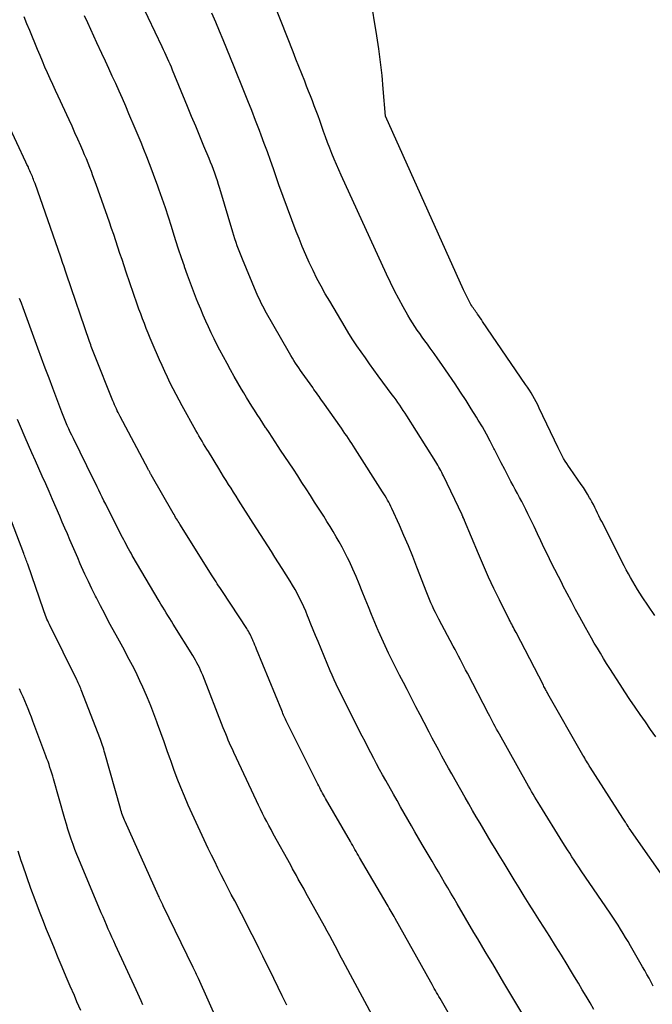
# Model space of a CAD drawing. Units: inches. Extents: x 2615016 to 2617547, y 1507272 to 1509970.
# Drawn here: x 2616092 to 2616119, y 1507394 to 1507437 of the extents above; entities that cross this region are included whole.
import ezdxf

# ---------------------------------------------------------------- set-up
doc = ezdxf.new("R2010")
doc.units = ezdxf.units.IN
doc.header["$MEASUREMENT"] = 0
doc.layers.add('Tile_2643_35_SW_contour_2ft', color=149, linetype='Continuous')

msp = doc.modelspace()

# ---------------------------------------------------------------- linework, layer by layer
at = {"layer": 'Tile_2643_35_SW_contour_2ft'}
for points in [[(2616119.385, 1507405.416, 7650), (2616119.159, 1507405.742, 7650), (2616118.933, 1507406.067, 7650), (2616118.706, 1507406.392, 7650), (2616118.481, 1507406.719, 7650), (2616118.258, 1507407.046, 7650), (2616118.04, 1507407.377, 7650), (2616117.824, 1507407.71, 7650), (2616117.378, 1507408.406, 7650), (2616117.24, 1507408.624, 7650), (2616117.103, 1507408.844, 7650), (2616116.967, 1507409.065, 7650), (2616116.834, 1507409.286, 7650), (2616116.702, 1507409.509, 7650), (2616116.572, 1507409.733, 7650), (2616116.445, 1507409.959, 7650), (2616116.32, 1507410.185, 7650), (2616116.073, 1507410.636, 7650), (2616115.886, 1507410.982, 7650), (2616115.7, 1507411.328, 7650), (2616115.516, 1507411.677, 7650), (2616115.334, 1507412.026, 7650), (2616115.291, 1507412.109, 7650), (2616115.133, 1507412.418, 7650), (2616114.976, 1507412.727, 7650), (2616114.821, 1507413.037, 7650), (2616114.668, 1507413.348, 7650), (2616114.516, 1507413.66, 7650), (2616114.366, 1507413.973, 7650), (2616114.216, 1507414.285, 7650), (2616114.068, 1507414.599, 7650), (2616113.803, 1507415.162, 7650), (2616113.716, 1507415.342, 7650), (2616113.627, 1507415.52, 7650), (2616113.535, 1507415.697, 7650), (2616113.44, 1507415.872, 7650), (2616113.344, 1507416.047, 7650), (2616113.249, 1507416.222, 7650), (2616113.155, 1507416.398, 7650), (2616113.062, 1507416.574, 7650), (2616112.941, 1507416.802, 7650), (2616112.789, 1507417.092, 7650), (2616112.638, 1507417.384, 7650), (2616112.489, 1507417.676, 7650), (2616112.34, 1507417.968, 7650), (2616112.317, 1507418.014, 7650), (2616112.154, 1507418.328, 7650), (2616111.987, 1507418.64, 7650), (2616111.812, 1507418.947, 7650), (2616111.632, 1507419.252, 7650), (2616111.554, 1507419.381, 7650), (2616111.328, 1507419.747, 7650), (2616111.099, 1507420.11, 7650), (2616110.864, 1507420.469, 7650), (2616110.625, 1507420.826, 7650), (2616110.208, 1507421.439, 7650), (2616110.042, 1507421.68, 7650), (2616109.875, 1507421.919, 7650), (2616109.705, 1507422.158, 7650), (2616109.534, 1507422.394, 7650), (2616109.416, 1507422.557, 7650), (2616109.303, 1507422.712, 7650), (2616109.191, 1507422.867, 7650), (2616109.08, 1507423.024, 7650), (2616108.97, 1507423.18, 7650), (2616108.862, 1507423.339, 7650), (2616108.758, 1507423.499, 7650), (2616108.658, 1507423.662, 7650), (2616108.562, 1507423.828, 7650), (2616108.355, 1507424.193, 7650), (2616108.162, 1507424.544, 7650), (2616107.975, 1507424.898, 7650), (2616107.797, 1507425.258, 7650), (2616107.625, 1507425.62, 7650), (2616105.646, 1507429.938, 7650), (2616105.54, 1507430.174, 7650), (2616105.437, 1507430.41, 7650), (2616105.337, 1507430.648, 7650), (2616105.241, 1507430.887, 7650), (2616105.147, 1507431.127, 7650), (2616105.056, 1507431.368, 7650), (2616104.967, 1507431.61, 7650), (2616104.881, 1507431.853, 7650), (2616104.792, 1507432.107, 7650), (2616104.715, 1507432.324, 7650), (2616104.637, 1507432.54, 7650), (2616104.557, 1507432.756, 7650), (2616104.476, 1507432.971, 7650), (2616104.393, 1507433.185, 7650), (2616104.309, 1507433.4, 7650), (2616104.225, 1507433.614, 7650), (2616104.14, 1507433.827, 7650), (2616104.055, 1507434.041, 7650), (2616103.927, 1507434.362, 7650), (2616103.8, 1507434.683, 7650), (2616103.673, 1507435.004, 7650), (2616103.546, 1507435.325, 7650), (2616101.646, 1507440.155, 7650)], [(2616119.337, 1507410.717, 7652), (2616118.798, 1507411.525, 7652), (2616118.691, 1507411.691, 7652), (2616118.585, 1507411.857, 7652), (2616118.482, 1507412.026, 7652), (2616118.382, 1507412.196, 7652), (2616118.284, 1507412.368, 7652), (2616118.188, 1507412.54, 7652), (2616118.096, 1507412.714, 7652), (2616118.005, 1507412.889, 7652), (2616117.024, 1507414.817, 7652), (2616116.963, 1507414.94, 7652), (2616116.902, 1507415.063, 7652), (2616116.842, 1507415.187, 7652), (2616116.783, 1507415.311, 7652), (2616116.723, 1507415.434, 7652), (2616116.661, 1507415.557, 7652), (2616116.597, 1507415.678, 7652), (2616116.531, 1507415.799, 7652), (2616116.497, 1507415.859, 7652), (2616116.41, 1507416.007, 7652), (2616116.321, 1507416.154, 7652), (2616116.228, 1507416.298, 7652), (2616116.131, 1507416.44, 7652), (2616115.646, 1507417.133, 7652), (2616115.572, 1507417.241, 7652), (2616115.501, 1507417.35, 7652), (2616115.431, 1507417.46, 7652), (2616115.363, 1507417.572, 7652), (2616115.298, 1507417.685, 7652), (2616115.235, 1507417.8, 7652), (2616115.176, 1507417.916, 7652), (2616115.118, 1507418.033, 7652), (2616114.297, 1507419.776, 7652), (2616114.231, 1507419.91, 7652), (2616114.164, 1507420.043, 7652), (2616114.093, 1507420.174, 7652), (2616114.02, 1507420.304, 7652), (2616113.944, 1507420.432, 7652), (2616113.866, 1507420.559, 7652), (2616113.785, 1507420.685, 7652), (2616113.702, 1507420.809, 7652), (2616111.824, 1507423.557, 7652), (2616111.77, 1507423.637, 7652), (2616111.715, 1507423.716, 7652), (2616111.66, 1507423.795, 7652), (2616111.604, 1507423.873, 7652), (2616111.565, 1507423.927, 7652), (2616111.529, 1507423.979, 7652), (2616111.492, 1507424.03, 7652), (2616111.456, 1507424.081, 7652), (2616111.419, 1507424.133, 7652), (2616111.383, 1507424.185, 7652), (2616111.349, 1507424.238, 7652), (2616111.316, 1507424.292, 7652), (2616111.285, 1507424.347, 7652), (2616111.22, 1507424.466, 7652), (2616111.159, 1507424.581, 7652), (2616111.099, 1507424.697, 7652), (2616111.043, 1507424.815, 7652), (2616110.988, 1507424.934, 7652), (2616107.58, 1507432.52, 7652), (2616107.486, 1507433.715, 7652), (2616107.433, 1507434.297, 7652), (2616107.371, 1507434.877, 7652), (2616107.294, 1507435.455, 7652), (2616107.208, 1507436.032, 7652), (2616106.658, 1507439.415, 7652)], [(2616113.758, 1507403.388, 7646), (2616112.56, 1507405.531, 7646), (2616112.498, 1507405.642, 7646), (2616112.436, 1507405.754, 7646), (2616112.376, 1507405.866, 7646), (2616112.315, 1507405.977, 7646), (2616112.255, 1507406.09, 7646), (2616112.195, 1507406.202, 7646), (2616112.136, 1507406.315, 7646), (2616112.078, 1507406.428, 7646), (2616111.16, 1507408.2, 7646), (2616111.084, 1507408.347, 7646), (2616111.007, 1507408.493, 7646), (2616110.931, 1507408.64, 7646), (2616110.854, 1507408.786, 7646), (2616110.777, 1507408.933, 7646), (2616110.7, 1507409.079, 7646), (2616110.623, 1507409.225, 7646), (2616110.544, 1507409.371, 7646), (2616109.906, 1507410.561, 7646), (2616109.833, 1507410.7, 7646), (2616109.762, 1507410.841, 7646), (2616109.695, 1507410.983, 7646), (2616109.629, 1507411.126, 7646), (2616109.567, 1507411.27, 7646), (2616109.505, 1507411.415, 7646), (2616109.446, 1507411.561, 7646), (2616109.388, 1507411.708, 7646), (2616108.955, 1507412.827, 7646), (2616108.772, 1507413.29, 7646), (2616108.583, 1507413.751, 7646), (2616108.388, 1507414.209, 7646), (2616108.188, 1507414.664, 7646), (2616107.866, 1507415.381, 7646), (2616107.822, 1507415.476, 7646), (2616107.776, 1507415.571, 7646), (2616107.727, 1507415.663, 7646), (2616107.676, 1507415.755, 7646), (2616107.623, 1507415.846, 7646), (2616107.569, 1507415.937, 7646), (2616107.514, 1507416.026, 7646), (2616107.458, 1507416.115, 7646), (2616106.26, 1507417.996, 7646), (2616106.188, 1507418.11, 7646), (2616106.114, 1507418.222, 7646), (2616106.04, 1507418.335, 7646), (2616105.964, 1507418.447, 7646), (2616105.889, 1507418.558, 7646), (2616105.813, 1507418.67, 7646), (2616105.736, 1507418.781, 7646), (2616105.659, 1507418.891, 7646), (2616104.849, 1507420.045, 7646), (2616104.794, 1507420.123, 7646), (2616104.738, 1507420.201, 7646), (2616104.683, 1507420.279, 7646), (2616104.628, 1507420.356, 7646), (2616104.572, 1507420.433, 7646), (2616104.516, 1507420.511, 7646), (2616104.461, 1507420.588, 7646), (2616104.405, 1507420.666, 7646), (2616103.941, 1507421.315, 7646), (2616103.867, 1507421.419, 7646), (2616103.794, 1507421.524, 7646), (2616103.723, 1507421.631, 7646), (2616103.653, 1507421.738, 7646), (2616103.585, 1507421.845, 7646), (2616103.517, 1507421.954, 7646), (2616103.452, 1507422.064, 7646), (2616103.388, 1507422.174, 7646), (2616102.336, 1507424.021, 7646), (2616102.28, 1507424.12, 7646), (2616102.227, 1507424.22, 7646), (2616102.175, 1507424.321, 7646), (2616102.124, 1507424.422, 7646), (2616102.076, 1507424.524, 7646), (2616102.028, 1507424.627, 7646), (2616101.982, 1507424.731, 7646), (2616101.938, 1507424.835, 7646), (2616101.336, 1507426.273, 7646), (2616101.277, 1507426.419, 7646), (2616101.219, 1507426.565, 7646), (2616101.164, 1507426.713, 7646), (2616101.11, 1507426.86, 7646), (2616101.06, 1507427.009, 7646), (2616101.01, 1507427.158, 7646), (2616100.962, 1507427.308, 7646), (2616100.917, 1507427.459, 7646), (2616100.348, 1507429.368, 7646), (2616100.297, 1507429.533, 7646), (2616100.245, 1507429.698, 7646), (2616100.19, 1507429.862, 7646), (2616100.132, 1507430.025, 7646), (2616100.072, 1507430.188, 7646), (2616100.011, 1507430.349, 7646), (2616099.947, 1507430.51, 7646), (2616099.881, 1507430.67, 7646), (2616099.655, 1507431.215, 7646), (2616099.476, 1507431.647, 7646), (2616099.296, 1507432.079, 7646), (2616099.117, 1507432.512, 7646), (2616098.939, 1507432.944, 7646), (2616098.287, 1507434.525, 7646), (2616098.233, 1507434.654, 7646), (2616098.179, 1507434.783, 7646), (2616098.123, 1507434.911, 7646), (2616098.067, 1507435.039, 7646), (2616098.009, 1507435.167, 7646), (2616097.951, 1507435.294, 7646), (2616097.892, 1507435.421, 7646), (2616097.832, 1507435.548, 7646), (2616096.91, 1507437.464, 7646)], [(2616113.749, 1507392.999, 7642), (2616112.758, 1507394.678, 7642), (2616112.595, 1507394.954, 7642), (2616112.432, 1507395.228, 7642), (2616112.267, 1507395.502, 7642), (2616112.102, 1507395.776, 7642), (2616111.937, 1507396.05, 7642), (2616111.773, 1507396.324, 7642), (2616111.61, 1507396.599, 7642), (2616111.447, 1507396.874, 7642), (2616110.714, 1507398.12, 7642), (2616110.577, 1507398.353, 7642), (2616110.439, 1507398.587, 7642), (2616110.302, 1507398.82, 7642), (2616110.166, 1507399.054, 7642), (2616110.028, 1507399.288, 7642), (2616109.892, 1507399.521, 7642), (2616109.754, 1507399.755, 7642), (2616109.617, 1507399.989, 7642), (2616109.189, 1507400.718, 7642), (2616109.03, 1507400.991, 7642), (2616108.871, 1507401.264, 7642), (2616108.713, 1507401.537, 7642), (2616108.556, 1507401.811, 7642), (2616108.4, 1507402.086, 7642), (2616108.244, 1507402.36, 7642), (2616108.089, 1507402.635, 7642), (2616107.934, 1507402.91, 7642), (2616107.592, 1507403.516, 7642), (2616107.459, 1507403.755, 7642), (2616107.326, 1507403.995, 7642), (2616107.196, 1507404.236, 7642), (2616107.068, 1507404.478, 7642), (2616106.941, 1507404.721, 7642), (2616106.815, 1507404.964, 7642), (2616106.69, 1507405.207, 7642), (2616106.565, 1507405.452, 7642), (2616105.9, 1507406.766, 7642), (2616105.805, 1507406.956, 7642), (2616105.71, 1507407.146, 7642), (2616105.616, 1507407.337, 7642), (2616105.523, 1507407.528, 7642), (2616105.432, 1507407.721, 7642), (2616105.343, 1507407.913, 7642), (2616105.257, 1507408.108, 7642), (2616105.174, 1507408.304, 7642), (2616104.638, 1507409.585, 7642), (2616104.533, 1507409.836, 7642), (2616104.43, 1507410.088, 7642), (2616104.327, 1507410.34, 7642), (2616104.226, 1507410.592, 7642), (2616104.182, 1507410.702, 7642), (2616104.101, 1507410.898, 7642), (2616104.016, 1507411.093, 7642), (2616103.927, 1507411.286, 7642), (2616103.835, 1507411.478, 7642), (2616103.738, 1507411.667, 7642), (2616103.637, 1507411.854, 7642), (2616103.53, 1507412.038, 7642), (2616103.419, 1507412.22, 7642), (2616103.071, 1507412.773, 7642), (2616102.915, 1507413.021, 7642), (2616102.758, 1507413.269, 7642), (2616102.6, 1507413.516, 7642), (2616102.442, 1507413.764, 7642), (2616102.284, 1507414.011, 7642), (2616102.126, 1507414.258, 7642), (2616101.968, 1507414.505, 7642), (2616101.81, 1507414.752, 7642), (2616101.17, 1507415.755, 7642), (2616101.061, 1507415.927, 7642), (2616100.951, 1507416.098, 7642), (2616100.842, 1507416.27, 7642), (2616100.733, 1507416.443, 7642), (2616100.625, 1507416.615, 7642), (2616100.517, 1507416.788, 7642), (2616100.41, 1507416.961, 7642), (2616100.303, 1507417.134, 7642), (2616099.85, 1507417.872, 7642), (2616099.78, 1507417.986, 7642), (2616099.711, 1507418.101, 7642), (2616099.642, 1507418.216, 7642), (2616099.574, 1507418.332, 7642), (2616099.507, 1507418.448, 7642), (2616099.44, 1507418.564, 7642), (2616099.374, 1507418.68, 7642), (2616099.308, 1507418.798, 7642), (2616098.708, 1507419.871, 7642), (2616098.573, 1507420.117, 7642), (2616098.441, 1507420.365, 7642), (2616098.312, 1507420.614, 7642), (2616098.185, 1507420.864, 7642), (2616098.062, 1507421.117, 7642), (2616097.942, 1507421.37, 7642), (2616097.826, 1507421.626, 7642), (2616097.712, 1507421.883, 7642), (2616097.395, 1507422.619, 7642), (2616097.306, 1507422.828, 7642), (2616097.22, 1507423.037, 7642), (2616097.136, 1507423.248, 7642), (2616097.054, 1507423.459, 7642), (2616096.975, 1507423.671, 7642), (2616096.897, 1507423.884, 7642), (2616096.82, 1507424.097, 7642), (2616096.746, 1507424.311, 7642), (2616096.264, 1507425.712, 7642), (2616096.171, 1507425.984, 7642), (2616096.079, 1507426.256, 7642), (2616095.988, 1507426.528, 7642), (2616095.898, 1507426.801, 7642), (2616095.808, 1507427.074, 7642), (2616095.716, 1507427.346, 7642), (2616095.623, 1507427.617, 7642), (2616095.529, 1507427.888, 7642), (2616094.947, 1507429.539, 7642), (2616094.879, 1507429.726, 7642), (2616094.811, 1507429.913, 7642), (2616094.741, 1507430.098, 7642), (2616094.669, 1507430.284, 7642), (2616094.596, 1507430.469, 7642), (2616094.521, 1507430.653, 7642), (2616094.444, 1507430.836, 7642), (2616094.367, 1507431.019, 7642), (2616094.277, 1507431.226, 7642), (2616094.152, 1507431.512, 7642), (2616094.026, 1507431.797, 7642), (2616093.898, 1507432.08, 7642), (2616093.767, 1507432.363, 7642), (2616093.289, 1507433.391, 7642), (2616093.171, 1507433.644, 7642), (2616093.056, 1507433.897, 7642), (2616092.942, 1507434.151, 7642), (2616092.828, 1507434.406, 7642), (2616092.716, 1507434.661, 7642), (2616092.606, 1507434.917, 7642), (2616092.498, 1507435.174, 7642), (2616092.391, 1507435.431, 7642), (2616092.053, 1507436.253, 7642), (2616091.928, 1507436.554, 7642), (2616091.8, 1507436.853, 7642)], [(2616116.68, 1507393.515, 7644), (2616116.515, 1507393.802, 7644), (2616116.347, 1507394.088, 7644), (2616116.178, 1507394.373, 7644), (2616116.008, 1507394.658, 7644), (2616115.837, 1507394.942, 7644), (2616115.666, 1507395.225, 7644), (2616115.514, 1507395.477, 7644), (2616115.264, 1507395.885, 7644), (2616115.012, 1507396.292, 7644), (2616114.758, 1507396.698, 7644), (2616114.501, 1507397.101, 7644), (2616114.309, 1507397.4, 7644), (2616114.084, 1507397.753, 7644), (2616113.859, 1507398.108, 7644), (2616113.637, 1507398.464, 7644), (2616113.417, 1507398.821, 7644), (2616113.197, 1507399.178, 7644), (2616112.979, 1507399.537, 7644), (2616112.761, 1507399.895, 7644), (2616112.544, 1507400.254, 7644), (2616112.369, 1507400.546, 7644), (2616112.203, 1507400.822, 7644), (2616112.038, 1507401.098, 7644), (2616111.874, 1507401.374, 7644), (2616111.711, 1507401.651, 7644), (2616111.548, 1507401.929, 7644), (2616111.387, 1507402.207, 7644), (2616111.227, 1507402.486, 7644), (2616111.068, 1507402.765, 7644), (2616110.631, 1507403.536, 7644), (2616110.485, 1507403.796, 7644), (2616110.339, 1507404.056, 7644), (2616110.194, 1507404.316, 7644), (2616110.049, 1507404.577, 7644), (2616109.907, 1507404.838, 7644), (2616109.765, 1507405.1, 7644), (2616109.625, 1507405.364, 7644), (2616109.486, 1507405.627, 7644), (2616109.271, 1507406.04, 7644), (2616109.091, 1507406.385, 7644), (2616108.912, 1507406.729, 7644), (2616108.734, 1507407.075, 7644), (2616108.556, 1507407.42, 7644), (2616108.526, 1507407.478, 7644), (2616108.364, 1507407.794, 7644), (2616108.202, 1507408.112, 7644), (2616108.041, 1507408.429, 7644), (2616107.88, 1507408.746, 7644), (2616107.722, 1507409.066, 7644), (2616107.569, 1507409.387, 7644), (2616107.421, 1507409.711, 7644), (2616107.277, 1507410.036, 7644), (2616107.264, 1507410.067, 7644), (2616107.118, 1507410.41, 7644), (2616106.975, 1507410.754, 7644), (2616106.835, 1507411.099, 7644), (2616106.696, 1507411.445, 7644), (2616106.57, 1507411.767, 7644), (2616106.437, 1507412.095, 7644), (2616106.299, 1507412.422, 7644), (2616106.155, 1507412.745, 7644), (2616106.007, 1507413.067, 7644), (2616105.927, 1507413.235, 7644), (2616105.812, 1507413.469, 7644), (2616105.692, 1507413.702, 7644), (2616105.566, 1507413.93, 7644), (2616105.436, 1507414.156, 7644), (2616105.3, 1507414.38, 7644), (2616105.164, 1507414.603, 7644), (2616105.026, 1507414.825, 7644), (2616104.886, 1507415.046, 7644), (2616104.488, 1507415.667, 7644), (2616104.304, 1507415.953, 7644), (2616104.12, 1507416.24, 7644), (2616103.935, 1507416.526, 7644), (2616103.75, 1507416.811, 7644), (2616103.561, 1507417.1, 7644), (2616103.377, 1507417.381, 7644), (2616103.192, 1507417.661, 7644), (2616103.006, 1507417.941, 7644), (2616102.9, 1507418.1, 7644), (2616102.767, 1507418.3, 7644), (2616102.634, 1507418.5, 7644), (2616102.502, 1507418.7, 7644), (2616102.37, 1507418.901, 7644), (2616102.35, 1507418.93, 7644), (2616102.228, 1507419.116, 7644), (2616102.106, 1507419.302, 7644), (2616101.985, 1507419.489, 7644), (2616101.865, 1507419.676, 7644), (2616101.746, 1507419.863, 7644), (2616101.628, 1507420.052, 7644), (2616101.512, 1507420.241, 7644), (2616101.398, 1507420.432, 7644), (2616101.297, 1507420.602, 7644), (2616101.135, 1507420.88, 7644), (2616100.976, 1507421.159, 7644), (2616100.82, 1507421.44, 7644), (2616100.667, 1507421.722, 7644), (2616100.357, 1507422.3, 7644), (2616100.226, 1507422.551, 7644), (2616100.097, 1507422.803, 7644), (2616099.973, 1507423.058, 7644), (2616099.853, 1507423.314, 7644), (2616099.736, 1507423.573, 7644), (2616099.623, 1507423.832, 7644), (2616099.514, 1507424.094, 7644), (2616099.407, 1507424.356, 7644), (2616099.338, 1507424.528, 7644), (2616099.202, 1507424.879, 7644), (2616099.068, 1507425.23, 7644), (2616098.939, 1507425.583, 7644), (2616098.813, 1507425.938, 7644), (2616098.803, 1507425.967, 7644), (2616098.676, 1507426.338, 7644), (2616098.551, 1507426.709, 7644), (2616098.43, 1507427.081, 7644), (2616098.311, 1507427.454, 7644), (2616098.233, 1507427.704, 7644), (2616098.104, 1507428.111, 7644), (2616097.971, 1507428.517, 7644), (2616097.833, 1507428.922, 7644), (2616097.692, 1507429.326, 7644), (2616097.629, 1507429.505, 7644), (2616097.516, 1507429.817, 7644), (2616097.4, 1507430.129, 7644), (2616097.28, 1507430.44, 7644), (2616097.158, 1507430.749, 7644), (2616097.034, 1507431.058, 7644), (2616096.908, 1507431.366, 7644), (2616096.78, 1507431.673, 7644), (2616096.652, 1507431.98, 7644), (2616096.38, 1507432.625, 7644), (2616096.239, 1507432.956, 7644), (2616096.096, 1507433.286, 7644), (2616095.95, 1507433.614, 7644), (2616095.802, 1507433.942, 7644), (2616095.653, 1507434.269, 7644), (2616095.503, 1507434.595, 7644), (2616095.353, 1507434.922, 7644), (2616095.202, 1507435.249, 7644), (2616094.985, 1507435.72, 7644), (2616094.849, 1507436.013, 7644), (2616094.715, 1507436.308, 7644), (2616094.581, 1507436.602, 7644), (2616094.448, 1507436.897, 7644)], [(2616120.103, 1507398.75, 7648), (2616118.223, 1507401.432, 7648), (2616118.211, 1507401.449, 7648), (2616118.2, 1507401.466, 7648), (2616118.188, 1507401.483, 7648), (2616118.177, 1507401.5, 7648), (2616118.133, 1507401.569, 7648), (2616118.122, 1507401.587, 7648), (2616118.111, 1507401.604, 7648), (2616118.1, 1507401.622, 7648), (2616118.089, 1507401.64, 7648), (2616118.058, 1507401.693, 7648), (2616118.032, 1507401.737, 7648), (2616118.005, 1507401.781, 7648), (2616117.978, 1507401.825, 7648), (2616117.95, 1507401.869, 7648), (2616116.526, 1507404.089, 7648), (2616116.484, 1507404.155, 7648), (2616116.443, 1507404.22, 7648), (2616116.402, 1507404.286, 7648), (2616116.362, 1507404.352, 7648), (2616116.322, 1507404.419, 7648), (2616116.282, 1507404.485, 7648), (2616116.243, 1507404.552, 7648), (2616116.205, 1507404.619, 7648), (2616114.677, 1507407.295, 7648), (2616114.651, 1507407.341, 7648), (2616114.626, 1507407.388, 7648), (2616114.6, 1507407.434, 7648), (2616114.575, 1507407.481, 7648), (2616114.55, 1507407.528, 7648), (2616114.526, 1507407.575, 7648), (2616114.501, 1507407.622, 7648), (2616114.477, 1507407.669, 7648), (2616113.283, 1507409.972, 7648), (2616113.245, 1507410.043, 7648), (2616113.208, 1507410.115, 7648), (2616113.17, 1507410.187, 7648), (2616113.132, 1507410.258, 7648), (2616113.094, 1507410.33, 7648), (2616113.057, 1507410.402, 7648), (2616113.02, 1507410.474, 7648), (2616112.983, 1507410.546, 7648), (2616112.56, 1507411.394, 7648), (2616112.318, 1507411.892, 7648), (2616112.082, 1507412.394, 7648), (2616111.857, 1507412.901, 7648), (2616111.64, 1507413.41, 7648), (2616111.037, 1507414.866, 7648), (2616111.028, 1507414.886, 7648), (2616111.02, 1507414.907, 7648), (2616111.011, 1507414.927, 7648), (2616111.002, 1507414.947, 7648), (2616110.965, 1507415.028, 7648), (2616110.956, 1507415.048, 7648), (2616110.946, 1507415.069, 7648), (2616110.937, 1507415.089, 7648), (2616110.927, 1507415.109, 7648), (2616110.114, 1507416.809, 7648), (2616110.076, 1507416.888, 7648), (2616110.037, 1507416.966, 7648), (2616109.997, 1507417.044, 7648), (2616109.956, 1507417.122, 7648), (2616109.914, 1507417.199, 7648), (2616109.871, 1507417.276, 7648), (2616109.826, 1507417.351, 7648), (2616109.78, 1507417.426, 7648), (2616108.51, 1507419.436, 7648), (2616108.436, 1507419.554, 7648), (2616108.359, 1507419.671, 7648), (2616108.282, 1507419.787, 7648), (2616108.204, 1507419.902, 7648), (2616108.125, 1507420.017, 7648), (2616108.045, 1507420.131, 7648), (2616107.963, 1507420.244, 7648), (2616107.881, 1507420.357, 7648), (2616107.268, 1507421.187, 7648), (2616107.079, 1507421.446, 7648), (2616106.891, 1507421.705, 7648), (2616106.704, 1507421.966, 7648), (2616106.519, 1507422.227, 7648), (2616106.337, 1507422.491, 7648), (2616106.16, 1507422.758, 7648), (2616105.989, 1507423.029, 7648), (2616105.822, 1507423.302, 7648), (2616105.147, 1507424.434, 7648), (2616104.956, 1507424.764, 7648), (2616104.77, 1507425.098, 7648), (2616104.592, 1507425.436, 7648), (2616104.42, 1507425.778, 7648), (2616104.257, 1507426.123, 7648), (2616104.1, 1507426.471, 7648), (2616103.95, 1507426.823, 7648), (2616103.807, 1507427.177, 7648), (2616103.689, 1507427.479, 7648), (2616103.493, 1507427.987, 7648), (2616103.302, 1507428.497, 7648), (2616103.116, 1507429.008, 7648), (2616102.933, 1507429.521, 7648), (2616102.691, 1507430.215, 7648), (2616102.56, 1507430.586, 7648), (2616102.426, 1507430.957, 7648), (2616102.29, 1507431.327, 7648), (2616102.151, 1507431.696, 7648), (2616102.076, 1507431.893, 7648), (2616101.909, 1507432.328, 7648), (2616101.741, 1507432.762, 7648), (2616101.569, 1507433.196, 7648), (2616101.397, 1507433.629, 7648), (2616100.977, 1507434.671, 7648), (2616100.818, 1507435.063, 7648), (2616100.658, 1507435.455, 7648), (2616100.497, 1507435.847, 7648), (2616100.335, 1507436.238, 7648), (2616100.17, 1507436.628, 7648), (2616100, 1507437.015, 7648)], [(2616111.825, 1507390.767, 7640), (2616109.969, 1507393.995, 7640), (2616109.919, 1507394.082, 7640), (2616109.868, 1507394.17, 7640), (2616109.817, 1507394.258, 7640), (2616109.766, 1507394.346, 7640), (2616109.715, 1507394.434, 7640), (2616109.665, 1507394.522, 7640), (2616109.615, 1507394.61, 7640), (2616109.565, 1507394.699, 7640), (2616108, 1507397.492, 7640), (2616107.958, 1507397.567, 7640), (2616107.915, 1507397.643, 7640), (2616107.872, 1507397.718, 7640), (2616107.829, 1507397.793, 7640), (2616107.785, 1507397.868, 7640), (2616107.742, 1507397.943, 7640), (2616107.698, 1507398.018, 7640), (2616107.654, 1507398.093, 7640), (2616106.453, 1507400.146, 7640), (2616106.402, 1507400.233, 7640), (2616106.352, 1507400.319, 7640), (2616106.302, 1507400.406, 7640), (2616106.252, 1507400.493, 7640), (2616106.202, 1507400.58, 7640), (2616106.152, 1507400.667, 7640), (2616106.102, 1507400.754, 7640), (2616106.052, 1507400.841, 7640), (2616104.962, 1507402.731, 7640), (2616104.919, 1507402.807, 7640), (2616104.876, 1507402.884, 7640), (2616104.834, 1507402.961, 7640), (2616104.792, 1507403.038, 7640), (2616104.752, 1507403.116, 7640), (2616104.711, 1507403.194, 7640), (2616104.671, 1507403.272, 7640), (2616104.632, 1507403.35, 7640), (2616103.281, 1507406.057, 7640), (2616103.251, 1507406.119, 7640), (2616103.221, 1507406.182, 7640), (2616103.191, 1507406.244, 7640), (2616103.163, 1507406.307, 7640), (2616103.135, 1507406.37, 7640), (2616103.107, 1507406.433, 7640), (2616103.08, 1507406.497, 7640), (2616103.054, 1507406.561, 7640), (2616101.952, 1507409.247, 7640), (2616101.917, 1507409.334, 7640), (2616101.881, 1507409.421, 7640), (2616101.846, 1507409.507, 7640), (2616101.81, 1507409.594, 7640), (2616101.795, 1507409.632, 7640), (2616101.766, 1507409.7, 7640), (2616101.736, 1507409.766, 7640), (2616101.705, 1507409.832, 7640), (2616101.672, 1507409.897, 7640), (2616101.638, 1507409.962, 7640), (2616101.603, 1507410.025, 7640), (2616101.565, 1507410.088, 7640), (2616101.526, 1507410.149, 7640), (2616100.46, 1507411.765, 7640), (2616100.404, 1507411.849, 7640), (2616100.349, 1507411.933, 7640), (2616100.294, 1507412.018, 7640), (2616100.238, 1507412.102, 7640), (2616100.183, 1507412.187, 7640), (2616100.128, 1507412.272, 7640), (2616100.074, 1507412.357, 7640), (2616100.02, 1507412.442, 7640), (2616098.607, 1507414.697, 7640), (2616098.569, 1507414.758, 7640), (2616098.532, 1507414.819, 7640), (2616098.495, 1507414.88, 7640), (2616098.458, 1507414.941, 7640), (2616098.421, 1507415.002, 7640), (2616098.385, 1507415.063, 7640), (2616098.349, 1507415.125, 7640), (2616098.313, 1507415.187, 7640), (2616097.349, 1507416.865, 7640), (2616097.338, 1507416.885, 7640), (2616097.326, 1507416.905, 7640), (2616097.315, 1507416.925, 7640), (2616097.304, 1507416.946, 7640), (2616097.26, 1507417.027, 7640), (2616097.249, 1507417.047, 7640), (2616097.238, 1507417.067, 7640), (2616097.227, 1507417.087, 7640), (2616097.216, 1507417.108, 7640), (2616096.002, 1507419.404, 7640), (2616095.958, 1507419.488, 7640), (2616095.915, 1507419.573, 7640), (2616095.873, 1507419.658, 7640), (2616095.832, 1507419.743, 7640), (2616095.792, 1507419.83, 7640), (2616095.754, 1507419.916, 7640), (2616095.716, 1507420.004, 7640), (2616095.68, 1507420.092, 7640), (2616094.875, 1507422.1, 7640), (2616094.846, 1507422.172, 7640), (2616094.818, 1507422.243, 7640), (2616094.792, 1507422.315, 7640), (2616094.765, 1507422.387, 7640), (2616094.739, 1507422.458, 7640), (2616094.713, 1507422.531, 7640), (2616094.688, 1507422.603, 7640), (2616094.663, 1507422.675, 7640), (2616093.661, 1507425.613, 7640), (2616093.629, 1507425.707, 7640), (2616093.597, 1507425.801, 7640), (2616093.566, 1507425.895, 7640), (2616093.534, 1507425.99, 7640), (2616093.502, 1507426.084, 7640), (2616093.469, 1507426.178, 7640), (2616093.437, 1507426.272, 7640), (2616093.404, 1507426.366, 7640), (2616092.28, 1507429.573, 7640), (2616092.258, 1507429.635, 7640), (2616092.235, 1507429.697, 7640), (2616092.212, 1507429.759, 7640), (2616092.189, 1507429.82, 7640), (2616092.165, 1507429.881, 7640), (2616092.14, 1507429.942, 7640), (2616092.114, 1507430.003, 7640), (2616092.088, 1507430.063, 7640), (2616092.058, 1507430.131, 7640), (2616092.016, 1507430.225, 7640), (2616091.974, 1507430.319, 7640), (2616091.93, 1507430.413, 7640), (2616091.886, 1507430.506, 7640), (2616090.68, 1507433.043, 7640)], [(2616107.007, 1507393.266, 7638), (2616105.843, 1507395.428, 7638), (2616105.727, 1507395.644, 7638), (2616105.611, 1507395.86, 7638), (2616105.496, 1507396.076, 7638), (2616105.381, 1507396.292, 7638), (2616105.265, 1507396.509, 7638), (2616105.149, 1507396.725, 7638), (2616105.032, 1507396.939, 7638), (2616104.914, 1507397.154, 7638), (2616104.109, 1507398.61, 7638), (2616104.026, 1507398.76, 7638), (2616103.943, 1507398.91, 7638), (2616103.86, 1507399.06, 7638), (2616103.777, 1507399.209, 7638), (2616103.694, 1507399.359, 7638), (2616103.611, 1507399.509, 7638), (2616103.527, 1507399.659, 7638), (2616103.445, 1507399.809, 7638), (2616102.682, 1507401.189, 7638), (2616102.586, 1507401.365, 7638), (2616102.491, 1507401.542, 7638), (2616102.398, 1507401.719, 7638), (2616102.305, 1507401.897, 7638), (2616102.214, 1507402.075, 7638), (2616102.125, 1507402.255, 7638), (2616102.037, 1507402.435, 7638), (2616101.951, 1507402.616, 7638), (2616100.958, 1507404.739, 7638), (2616100.897, 1507404.872, 7638), (2616100.836, 1507405.005, 7638), (2616100.778, 1507405.139, 7638), (2616100.721, 1507405.273, 7638), (2616100.666, 1507405.408, 7638), (2616100.61, 1507405.543, 7638), (2616100.556, 1507405.679, 7638), (2616100.502, 1507405.814, 7638), (2616099.602, 1507408.108, 7638), (2616099.556, 1507408.22, 7638), (2616099.508, 1507408.331, 7638), (2616099.458, 1507408.44, 7638), (2616099.405, 1507408.549, 7638), (2616099.349, 1507408.656, 7638), (2616099.292, 1507408.761, 7638), (2616099.231, 1507408.866, 7638), (2616099.169, 1507408.969, 7638), (2616098.315, 1507410.337, 7638), (2616098.238, 1507410.461, 7638), (2616098.161, 1507410.585, 7638), (2616098.084, 1507410.709, 7638), (2616098.008, 1507410.834, 7638), (2616097.932, 1507410.959, 7638), (2616097.856, 1507411.084, 7638), (2616097.781, 1507411.209, 7638), (2616097.707, 1507411.335, 7638), (2616096.529, 1507413.338, 7638), (2616096.473, 1507413.434, 7638), (2616096.418, 1507413.532, 7638), (2616096.363, 1507413.63, 7638), (2616096.31, 1507413.729, 7638), (2616096.257, 1507413.828, 7638), (2616096.206, 1507413.927, 7638), (2616096.154, 1507414.027, 7638), (2616096.103, 1507414.127, 7638), (2616095.445, 1507415.424, 7638), (2616095.368, 1507415.577, 7638), (2616095.292, 1507415.729, 7638), (2616095.216, 1507415.882, 7638), (2616095.14, 1507416.035, 7638), (2616095.065, 1507416.188, 7638), (2616094.989, 1507416.341, 7638), (2616094.914, 1507416.494, 7638), (2616094.838, 1507416.647, 7638), (2616093.957, 1507418.443, 7638), (2616093.888, 1507418.585, 7638), (2616093.82, 1507418.728, 7638), (2616093.754, 1507418.871, 7638), (2616093.69, 1507419.014, 7638), (2616093.627, 1507419.159, 7638), (2616093.566, 1507419.305, 7638), (2616093.507, 1507419.451, 7638), (2616093.45, 1507419.598, 7638), (2616093.057, 1507420.639, 7638), (2616092.893, 1507421.076, 7638), (2616092.729, 1507421.513, 7638), (2616092.567, 1507421.95, 7638), (2616092.406, 1507422.387, 7638), (2616091.76, 1507424.145, 7638), (2616091.685, 1507424.35, 7638), (2616091.608, 1507424.556, 7638)], [(2616103.271, 1507393.696, 7636), (2616103.073, 1507394.101, 7636), (2616102.53, 1507395.226, 7636), (2616102.379, 1507395.537, 7636), (2616102.228, 1507395.846, 7636), (2616102.074, 1507396.155, 7636), (2616101.92, 1507396.463, 7636), (2616101.764, 1507396.77, 7636), (2616101.607, 1507397.078, 7636), (2616101.45, 1507397.384, 7636), (2616101.291, 1507397.69, 7636), (2616100.998, 1507398.253, 7636), (2616100.851, 1507398.538, 7636), (2616100.704, 1507398.823, 7636), (2616100.558, 1507399.108, 7636), (2616100.413, 1507399.394, 7636), (2616100.269, 1507399.68, 7636), (2616100.127, 1507399.967, 7636), (2616099.986, 1507400.255, 7636), (2616099.847, 1507400.544, 7636), (2616099.487, 1507401.298, 7636), (2616099.31, 1507401.677, 7636), (2616099.136, 1507402.057, 7636), (2616098.969, 1507402.44, 7636), (2616098.804, 1507402.824, 7636), (2616098.647, 1507403.211, 7636), (2616098.493, 1507403.6, 7636), (2616098.347, 1507403.991, 7636), (2616098.205, 1507404.385, 7636), (2616098.193, 1507404.418, 7636), (2616098.054, 1507404.812, 7636), (2616097.915, 1507405.206, 7636), (2616097.774, 1507405.599, 7636), (2616097.632, 1507405.992, 7636), (2616097.6, 1507406.078, 7636), (2616097.47, 1507406.426, 7636), (2616097.335, 1507406.772, 7636), (2616097.193, 1507407.116, 7636), (2616097.046, 1507407.457, 7636), (2616096.988, 1507407.587, 7636), (2616096.864, 1507407.86, 7636), (2616096.736, 1507408.132, 7636), (2616096.603, 1507408.4, 7636), (2616096.465, 1507408.667, 7636), (2616096.324, 1507408.932, 7636), (2616096.182, 1507409.197, 7636), (2616096.039, 1507409.461, 7636), (2616095.896, 1507409.725, 7636), (2616095.699, 1507410.083, 7636), (2616095.51, 1507410.431, 7636), (2616095.323, 1507410.782, 7636), (2616095.14, 1507411.134, 7636), (2616094.959, 1507411.487, 7636), (2616094.921, 1507411.562, 7636), (2616094.764, 1507411.88, 7636), (2616094.61, 1507412.2, 7636), (2616094.461, 1507412.522, 7636), (2616094.315, 1507412.846, 7636), (2616094.257, 1507412.977, 7636), (2616094.143, 1507413.237, 7636), (2616094.03, 1507413.496, 7636), (2616093.918, 1507413.756, 7636), (2616093.807, 1507414.015, 7636), (2616093.695, 1507414.276, 7636), (2616093.584, 1507414.536, 7636), (2616093.472, 1507414.795, 7636), (2616093.36, 1507415.055, 7636), (2616093.043, 1507415.787, 7636), (2616092.895, 1507416.126, 7636), (2616092.747, 1507416.464, 7636), (2616092.597, 1507416.802, 7636), (2616092.446, 1507417.139, 7636), (2616092.296, 1507417.476, 7636), (2616092.146, 1507417.813, 7636), (2616091.996, 1507418.151, 7636), (2616091.848, 1507418.489, 7636), (2616091.641, 1507418.963, 7636), (2616091.509, 1507419.27, 7636)], [(2616101.219, 1507390.826, 7634), (2616099.417, 1507394.863, 7634), (2616099.389, 1507394.924, 7634), (2616099.362, 1507394.985, 7634), (2616099.334, 1507395.046, 7634), (2616099.307, 1507395.107, 7634), (2616099.279, 1507395.167, 7634), (2616099.25, 1507395.228, 7634), (2616099.222, 1507395.288, 7634), (2616099.192, 1507395.348, 7634), (2616097.881, 1507398.031, 7634), (2616097.854, 1507398.086, 7634), (2616097.827, 1507398.142, 7634), (2616097.8, 1507398.199, 7634), (2616097.774, 1507398.255, 7634), (2616097.748, 1507398.311, 7634), (2616097.722, 1507398.368, 7634), (2616097.696, 1507398.424, 7634), (2616097.671, 1507398.48, 7634), (2616096.211, 1507401.716, 7634), (2616096.181, 1507401.785, 7634), (2616096.152, 1507401.855, 7634), (2616096.125, 1507401.925, 7634), (2616096.099, 1507401.996, 7634), (2616096.075, 1507402.068, 7634), (2616096.051, 1507402.14, 7634), (2616096.029, 1507402.212, 7634), (2616096.008, 1507402.284, 7634), (2616095.329, 1507404.707, 7634), (2616095.305, 1507404.792, 7634), (2616095.28, 1507404.877, 7634), (2616095.253, 1507404.961, 7634), (2616095.226, 1507405.046, 7634), (2616095.198, 1507405.13, 7634), (2616095.168, 1507405.213, 7634), (2616095.138, 1507405.296, 7634), (2616095.107, 1507405.379, 7634), (2616094.327, 1507407.4, 7634), (2616094.302, 1507407.464, 7634), (2616094.276, 1507407.528, 7634), (2616094.249, 1507407.592, 7634), (2616094.221, 1507407.656, 7634), (2616094.193, 1507407.719, 7634), (2616094.164, 1507407.781, 7634), (2616094.135, 1507407.844, 7634), (2616094.105, 1507407.906, 7634), (2616092.911, 1507410.327, 7634), (2616092.874, 1507410.404, 7634), (2616092.837, 1507410.482, 7634), (2616092.802, 1507410.56, 7634), (2616092.768, 1507410.639, 7634), (2616092.735, 1507410.719, 7634), (2616092.703, 1507410.799, 7634), (2616092.673, 1507410.879, 7634), (2616092.645, 1507410.96, 7634), (2616091.96, 1507412.958, 7634), (2616091.94, 1507413.018, 7634), (2616091.919, 1507413.077, 7634), (2616091.898, 1507413.136, 7634), (2616091.877, 1507413.194, 7634), (2616091.855, 1507413.253, 7634), (2616091.833, 1507413.312, 7634), (2616091.811, 1507413.37, 7634), (2616091.788, 1507413.429, 7634), (2616090.621, 1507416.437, 7634)], [(2616096.987, 1507393.72, 7632), (2616096.913, 1507393.884, 7632), (2616096.84, 1507394.047, 7632), (2616096.765, 1507394.21, 7632), (2616096.691, 1507394.373, 7632), (2616095.797, 1507396.322, 7632), (2616095.717, 1507396.498, 7632), (2616095.637, 1507396.674, 7632), (2616095.558, 1507396.85, 7632), (2616095.48, 1507397.026, 7632), (2616095.402, 1507397.203, 7632), (2616095.325, 1507397.38, 7632), (2616095.249, 1507397.557, 7632), (2616095.174, 1507397.735, 7632), (2616094.195, 1507400.069, 7632), (2616094.107, 1507400.286, 7632), (2616094.022, 1507400.503, 7632), (2616093.941, 1507400.723, 7632), (2616093.862, 1507400.943, 7632), (2616093.788, 1507401.164, 7632), (2616093.716, 1507401.387, 7632), (2616093.648, 1507401.611, 7632), (2616093.582, 1507401.835, 7632), (2616093.089, 1507403.578, 7632), (2616093.052, 1507403.705, 7632), (2616093.014, 1507403.831, 7632), (2616092.974, 1507403.958, 7632), (2616092.934, 1507404.083, 7632), (2616092.891, 1507404.209, 7632), (2616092.848, 1507404.334, 7632), (2616092.803, 1507404.458, 7632), (2616092.757, 1507404.583, 7632), (2616092.188, 1507406.096, 7632), (2616092.12, 1507406.276, 7632), (2616092.05, 1507406.454, 7632), (2616091.979, 1507406.633, 7632), (2616091.906, 1507406.811, 7632), (2616091.832, 1507406.988, 7632), (2616091.757, 1507407.165, 7632), (2616091.682, 1507407.342, 7632), (2616091.607, 1507407.518, 7632)], [(2616119.274, 1507394.532, 7646), (2616119.185, 1507394.703, 7646), (2616119.093, 1507394.873, 7646), (2616119.001, 1507395.042, 7646), (2616118.906, 1507395.211, 7646), (2616118.811, 1507395.378, 7646), (2616118.282, 1507396.296, 7646), (2616118.176, 1507396.477, 7646), (2616118.069, 1507396.658, 7646), (2616117.959, 1507396.837, 7646), (2616117.849, 1507397.016, 7646), (2616117.737, 1507397.194, 7646), (2616117.623, 1507397.37, 7646), (2616117.507, 1507397.545, 7646), (2616117.39, 1507397.72, 7646), (2616116.128, 1507399.57, 7646), (2616116.025, 1507399.721, 7646), (2616115.924, 1507399.873, 7646), (2616115.824, 1507400.027, 7646), (2616115.724, 1507400.18, 7646), (2616115.626, 1507400.334, 7646), (2616115.527, 1507400.489, 7646), (2616115.43, 1507400.644, 7646), (2616115.334, 1507400.8, 7646), (2616114.322, 1507402.432, 7646), (2616114.25, 1507402.55, 7646), (2616114.177, 1507402.668, 7646), (2616114.106, 1507402.787, 7646), (2616114.035, 1507402.907, 7646), (2616113.965, 1507403.026, 7646), (2616113.895, 1507403.146, 7646), (2616113.827, 1507403.267, 7646), (2616113.758, 1507403.388, 7646)], [(2616094.276, 1507393.472, 7630), (2616094.112, 1507393.853, 7630), (2616093.998, 1507394.118, 7630), (2616093.821, 1507394.53, 7630), (2616093.646, 1507394.942, 7630), (2616093.471, 1507395.354, 7630), (2616093.297, 1507395.767, 7630), (2616093.126, 1507396.181, 7630), (2616092.956, 1507396.596, 7630), (2616092.788, 1507397.011, 7630), (2616092.623, 1507397.428, 7630), (2616092.477, 1507397.796, 7630), (2616092.284, 1507398.298, 7630), (2616092.096, 1507398.802, 7630), (2616091.916, 1507399.308, 7630), (2616091.741, 1507399.817, 7630), (2616091.68, 1507399.999, 7630), (2616091.542, 1507400.419, 7630)]]:
    msp.add_polyline3d(points, dxfattribs=at)

doc.saveas('drawing.dxf')
